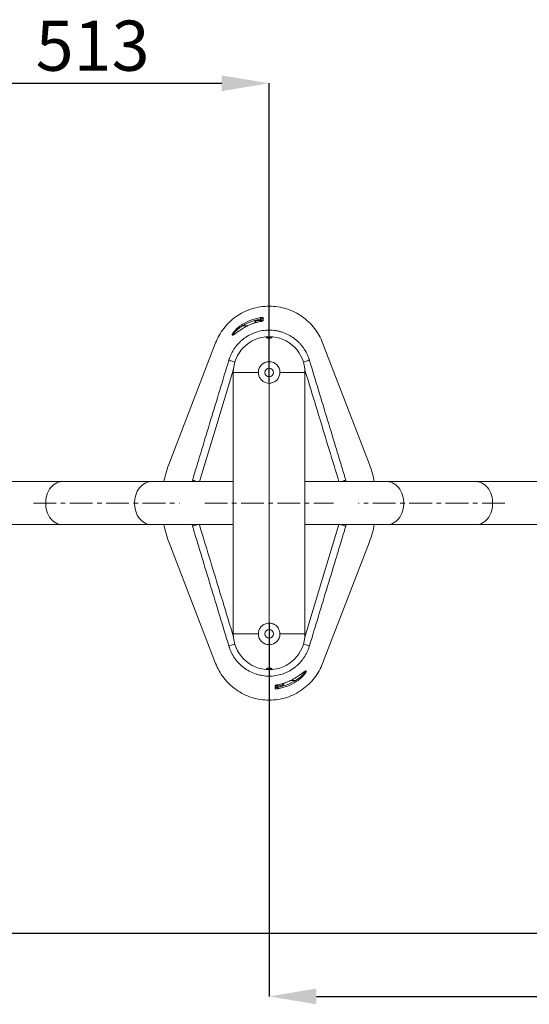
# Model space of a CAD drawing. Units: millimetres. Extents: x 940 to 13793, y -2841 to 2412.
# Drawn here: x 1801 to 2512, y -1880 to -506 of the extents above; entities that cross this region are included whole.
import ezdxf

# ---------------------------------------------------------------- set-up
doc = ezdxf.new("R2010")
doc.units = ezdxf.units.MM
doc.linetypes.add('CENTERX2', pattern=[20.32, 12.7, -2.54, 2.54, -2.54])
doc.layers.add('_Projekt', color=7, linetype='Continuous')
doc.styles.add('SLDTEXTSTYLE0', font='TXT', dxfattribs={"width": 0.7})

msp = doc.modelspace()

# ---------------------------------------------------------------- linework, layer by layer
at = {"layer": '_Projekt'}
for p, q in [((1701.8, -594.4), (2083.1, -594.4)), ((2149.2, -1011.8), (2149.2, -594.4)), ((2149.2, -1349.3), (2149.2, -1869.3)), ((1577, -1781.1), (3449.6, -1781.1)), ((2215.2, -1869.3), (2596.6, -1869.3))]:
    msp.add_line(p, q, dxfattribs=at)
at = {"layer": '_Projekt', "color": 7, "linetype": 'Continuous', "lineweight": 15}
for p, q in [((2149.2, -905.6), (2149.2, -939)), ((2149.2, -939), (2149.2, -905.6)), ((2111.4, -931.5), (2111.4, -931.4)), ((2111.5, -931.6), (2111.4, -931.5)), ((2111.6, -931.8), (2111.5, -931.6)), ((2111.7, -932), (2111.6, -931.8)), ((2111.9, -932.2), (2111.7, -932)), ((2112.1, -932.5), (2111.9, -932.2)), ((2112.3, -932.8), (2112.1, -932.5)), ((2112.4, -933.1), (2112.3, -932.8)), ((2122.9, -931.3), (2121, -932.1)), ((2129.2, -928.9), (2129.2, -926.8)), ((2139.2, -925.6), (2130.4, -925.6)), ((2136.8, -921.5), (2136.8, -921.6)), ((2136.8, -921.6), (2136.9, -921.8)), ((2136.9, -921.8), (2136.9, -922)), ((2136.9, -922), (2136.9, -922.2)), ((2136.9, -922.2), (2137, -922.5)), ((2137, -922.5), (2137, -922.8)), ((2137, -922.8), (2137.1, -923.1)), ((2137.1, -923.1), (2137.2, -923.5)), ((2139.2, -926.5), (2139.2, -923.6)), ((2139.2, -925.6), (2139.2, -926.4)), ((2140.9, -921.7), (2140.9, -922.4)), ((2140.9, -922.4), (2140.9, -925.7)), ((2149.2, -939), (2149.2, -948.1)), ((2074.5, -956.9), (2009.2, -1126.7)), ((2289.2, -1126.7), (2223.8, -956.9)), ((2093, -981.2), (2093.2, -980.4)), ((2093.2, -980.4), (2093.2, -980.4)), ((2205.1, -980.4), (2205.1, -980.4)), ((2205.1, -980.4), (2205.4, -981.2)), ((2099.2, -1363.1), (2099.2, -998.1)), ((2099.2, -998.1), (2134.2, -998.1)), ((2164.2, -998.1), (2199.2, -998.1)), ((2199.2, -998.1), (2199.2, -1363.1)), ((2149.2, -1013.1), (2149.2, -1348.1)), ((1860.2, -1150.6), (1745.3, -1150.6)), ((1984.3, -1150.6), (1860.2, -1150.6)), ((2099.2, -1150.6), (1984.3, -1150.6)), ((2314.1, -1150.6), (2199.2, -1150.6)), ((2438.1, -1150.6), (2314.1, -1150.6)), ((2553, -1150.6), (2438.1, -1150.6)), ((1745.3, -1210.6), (1860.2, -1210.6)), ((1860.2, -1210.6), (1984.3, -1210.6)), ((1984.3, -1210.6), (2099.2, -1210.6)), ((2199.2, -1210.6), (2314.1, -1210.6)), ((2314.1, -1210.6), (2438.1, -1210.6)), ((2438.1, -1210.6), (2553, -1210.6)), ((2009.2, -1234.4), (2074.5, -1404.3)), ((2223.8, -1404.3), (2289.2, -1234.4)), ((2099.2, -1363.1), (2134.2, -1363.1)), ((2164.2, -1363.1), (2199.2, -1363.1)), ((2093.2, -1380.8), (2093, -1380)), ((2093.2, -1380.8), (2093.2, -1380.8)), ((2205.4, -1380), (2205.1, -1380.8)), ((2205.1, -1380.8), (2205.1, -1380.8)), ((2149.2, -1413.1), (2149.2, -1422.1)), ((2149.2, -1422.1), (2149.2, -1455.6)), ((2149.2, -1455.6), (2149.2, -1422.1)), ((2175.4, -1429.9), (2177.4, -1429)), ((2185.9, -1428.1), (2186.1, -1428.4)), ((2186.1, -1428.4), (2186.3, -1428.7)), ((2186.3, -1428.7), (2186.4, -1428.9)), ((2186.4, -1428.9), (2186.6, -1429.2)), ((2186.6, -1429.2), (2186.7, -1429.4)), ((2186.7, -1429.4), (2186.8, -1429.5)), ((2186.8, -1429.5), (2186.9, -1429.7)), ((2157.4, -1438.7), (2157.4, -1435.5)), ((2157.4, -1439.5), (2157.4, -1438.7)), ((2159.2, -1434.7), (2159.2, -1437.5)), ((2159.2, -1435.6), (2159.2, -1434.8)), ((2159.2, -1435.6), (2167.9, -1435.6)), ((2161.2, -1438), (2161.2, -1437.7)), ((2161.3, -1438.4), (2161.2, -1438)), ((2161.3, -1438.7), (2161.3, -1438.4)), ((2161.4, -1439), (2161.3, -1438.7)), ((2161.4, -1439.2), (2161.4, -1439)), ((2161.5, -1439.4), (2161.4, -1439.2)), ((2161.5, -1439.5), (2161.5, -1439.4)), ((2161.5, -1439.6), (2161.5, -1439.5)), ((2169.2, -1432.3), (2169.2, -1434.3)), ((2186.9, -1429.7), (2187, -1429.7))]:
    msp.add_line(p, q, dxfattribs=at)
at = {"layer": '_Projekt', "color": 8, "linetype": 'Continuous', "lineweight": 15}
for p, q in [((2112.4, -933.1), (2119.1, -933.1)), ((2122.9, -931.3), (2121, -932.2)), ((2122.9, -931.2), (2122.9, -931.3)), ((2130.4, -925.6), (2130.4, -928.6)), ((2136.8, -927), (2136.8, -927.1)), ((2137.2, -925.6), (2137.2, -923.5)), ((2093.3, -981.3), (2093, -981.2)), ((2094, -981.5), (2093.3, -981.3)), ((2095, -981.8), (2094, -981.5)), ((2096.2, -982.1), (2095, -981.8)), ((2097.5, -982.6), (2096.2, -982.1)), ((2099.1, -983), (2097.5, -982.6)), ((2100.7, -983.5), (2099.1, -983)), ((2101.3, -983.7), (2100.7, -983.5)), ((2197.1, -983.7), (2197.6, -983.5)), ((2197.6, -983.5), (2199.3, -983)), ((2199.3, -983), (2200.8, -982.6)), ((2200.8, -982.6), (2202.2, -982.1)), ((2202.2, -982.1), (2203.4, -981.8)), ((2203.4, -981.8), (2204.3, -981.5)), ((2204.3, -981.5), (2205, -981.3)), ((2205, -981.3), (2205.4, -981.2)), ((2099.6, -993.5), (2074.7, -1075.3)), ((2074.7, -1075.3), (2051.8, -1150.6)), ((1850.6, -1153.4), (1848.4, -1154.9)), ((1852.9, -1152.2), (1850.6, -1153.4)), ((1855.3, -1151.3), (1852.9, -1152.2)), ((1857.7, -1150.8), (1855.3, -1151.3)), ((1860.2, -1150.6), (1857.7, -1150.8)), ((1974.6, -1153.4), (1972.4, -1154.9)), ((1976.9, -1152.2), (1974.6, -1153.4)), ((1979.3, -1151.3), (1976.9, -1152.2)), ((1981.8, -1150.8), (1979.3, -1151.3)), ((1984.3, -1150.6), (1981.8, -1150.8)), ((2041.7, -1150.6), (2042.2, -1148.5)), ((2042.7, -1148.6), (2042.2, -1148.5)), ((2043.4, -1148.8), (2042.7, -1148.6)), ((2044.4, -1149.1), (2043.4, -1148.8)), ((2045.5, -1149.5), (2044.4, -1149.1)), ((2046.9, -1149.9), (2045.5, -1149.5)), ((2048.4, -1150.3), (2046.9, -1149.9)), ((2049.3, -1150.6), (2048.4, -1150.3)), ((2249, -1150.6), (2250, -1150.3)), ((2250, -1150.3), (2251.4, -1149.9)), ((2251.4, -1149.9), (2252.8, -1149.5)), ((2252.8, -1149.5), (2254, -1149.1)), ((2254, -1149.1), (2254.9, -1148.8)), ((2254.9, -1148.8), (2255.7, -1148.6)), ((2255.7, -1148.6), (2256.1, -1148.5)), ((2256.1, -1148.5), (2256.7, -1150.6)), ((2316.6, -1150.8), (2314.1, -1150.6)), ((2319, -1151.3), (2316.6, -1150.8)), ((2321.4, -1152.2), (2319, -1151.3)), ((2323.7, -1153.4), (2321.4, -1152.2)), ((2325.9, -1154.9), (2323.7, -1153.4)), ((2440.6, -1150.8), (2438.1, -1150.6)), ((2438.1, -1150.6), (2438.1, -1150.6)), ((2443.1, -1151.3), (2440.6, -1150.8)), ((2445.5, -1152.2), (2443.1, -1151.3)), ((2447.8, -1153.4), (2445.5, -1152.2)), ((2450, -1154.9), (2447.8, -1153.4)), ((1839.9, -1166.5), (1838.9, -1169.5)), ((1841.2, -1163.7), (1839.9, -1166.5)), ((1842.7, -1161.2), (1841.2, -1163.7)), ((1844.4, -1158.8), (1842.7, -1161.2)), ((1846.3, -1156.7), (1844.4, -1158.8)), ((1848.4, -1154.9), (1846.3, -1156.7)), ((1964, -1166.5), (1962.9, -1169.5)), ((1965.2, -1163.7), (1964, -1166.5)), ((1966.7, -1161.2), (1965.2, -1163.7)), ((1968.5, -1158.8), (1966.7, -1161.2)), ((1970.4, -1156.7), (1968.5, -1158.8)), ((1972.4, -1154.9), (1970.4, -1156.7)), ((2328, -1156.7), (2325.9, -1154.9)), ((2329.9, -1158.8), (2328, -1156.7)), ((2331.6, -1161.2), (2329.9, -1158.8)), ((2333.1, -1163.7), (2331.6, -1161.2)), ((2334.4, -1166.5), (2333.1, -1163.7)), ((2335.4, -1169.5), (2334.4, -1166.5)), ((2452, -1156.7), (2450, -1154.9)), ((2453.9, -1158.8), (2452, -1156.7)), ((2455.6, -1161.2), (2453.9, -1158.8)), ((2457.1, -1163.7), (2455.6, -1161.2)), ((2458.4, -1166.5), (2457.1, -1163.7)), ((2459.5, -1169.5), (2458.4, -1166.5)), ((1837.5, -1175.7), (1837.3, -1179)), ((1837.3, -1179), (1837.3, -1182.2)), ((1838.1, -1172.6), (1837.5, -1175.7)), ((1838.9, -1169.5), (1838.1, -1172.6)), ((1961.6, -1175.7), (1961.3, -1179)), ((1961.3, -1179), (1961.3, -1182.2)), ((1962.1, -1172.6), (1961.6, -1175.7)), ((1962.9, -1169.5), (1962.1, -1172.6)), ((2336.2, -1172.6), (2335.4, -1169.5)), ((2336.8, -1175.7), (2336.2, -1172.6)), ((2337, -1179), (2336.8, -1175.7)), ((2337, -1182.2), (2337, -1179)), ((2460.3, -1172.6), (2459.5, -1169.5)), ((2460.8, -1175.7), (2460.3, -1172.6)), ((2461.1, -1179), (2460.8, -1175.7)), ((2461.1, -1182.2), (2461.1, -1179)), ((1837.3, -1182.2), (1837.5, -1185.4)), ((1837.5, -1185.4), (1838.1, -1188.6)), ((1838.1, -1188.6), (1838.9, -1191.7)), ((1838.9, -1191.7), (1839.9, -1194.6)), ((1839.9, -1194.6), (1841.2, -1197.4)), ((1961.3, -1182.2), (1961.6, -1185.4)), ((1961.6, -1185.4), (1962.1, -1188.6)), ((1962.1, -1188.6), (1962.9, -1191.7)), ((1962.9, -1191.7), (1964, -1194.6)), ((1964, -1194.6), (1965.2, -1197.4)), ((2333.1, -1197.4), (2334.4, -1194.6)), ((2334.4, -1194.6), (2335.4, -1191.7)), ((2335.4, -1191.7), (2336.2, -1188.6)), ((2336.2, -1188.6), (2336.8, -1185.4)), ((2336.8, -1185.4), (2337, -1182.2)), ((2457.1, -1197.4), (2458.4, -1194.6)), ((2458.4, -1194.6), (2459.5, -1191.7)), ((2459.5, -1191.7), (2460.3, -1188.6)), ((2460.3, -1188.6), (2460.8, -1185.4)), ((2460.8, -1185.4), (2461.1, -1182.2)), ((1841.2, -1197.4), (1842.7, -1200)), ((1842.7, -1200), (1844.4, -1202.4)), ((1844.4, -1202.4), (1846.3, -1204.5)), ((1846.3, -1204.5), (1848.4, -1206.3)), ((1848.4, -1206.3), (1850.6, -1207.8)), ((1850.6, -1207.8), (1852.9, -1209)), ((1852.9, -1209), (1855.3, -1209.9)), ((1965.2, -1197.4), (1966.7, -1200)), ((1966.7, -1200), (1968.5, -1202.4)), ((1968.5, -1202.4), (1970.4, -1204.5)), ((1970.4, -1204.5), (1972.4, -1206.3)), ((1972.4, -1206.3), (1974.6, -1207.8)), ((1974.6, -1207.8), (1976.9, -1209)), ((1976.9, -1209), (1979.3, -1209.9)), ((2319, -1209.9), (2321.4, -1209)), ((2321.4, -1209), (2323.7, -1207.8)), ((2323.7, -1207.8), (2325.9, -1206.3)), ((2325.9, -1206.3), (2328, -1204.5)), ((2328, -1204.5), (2329.9, -1202.4)), ((2329.9, -1202.4), (2331.6, -1200)), ((2331.6, -1200), (2333.1, -1197.4)), ((2443.1, -1209.9), (2445.5, -1209)), ((2445.5, -1209), (2447.8, -1207.8)), ((2447.8, -1207.8), (2450, -1206.3)), ((2450, -1206.3), (2452, -1204.5)), ((2452, -1204.5), (2453.9, -1202.4)), ((2453.9, -1202.4), (2455.6, -1200)), ((2455.6, -1200), (2457.1, -1197.4)), ((1855.3, -1209.9), (1857.7, -1210.4)), ((1857.7, -1210.4), (1860.2, -1210.6)), ((1860.2, -1210.6), (1860.2, -1210.6)), ((1979.3, -1209.9), (1981.8, -1210.4)), ((1981.8, -1210.4), (1984.3, -1210.6)), ((2042.2, -1212.7), (2041.6, -1210.6)), ((2042.7, -1212.6), (2042.2, -1212.7)), ((2043.4, -1212.3), (2042.7, -1212.6)), ((2044.4, -1212.1), (2043.4, -1212.3)), ((2045.5, -1211.7), (2044.4, -1212.1)), ((2046.9, -1211.3), (2045.5, -1211.7)), ((2048.4, -1210.9), (2046.9, -1211.3)), ((2049.3, -1210.6), (2048.4, -1210.9)), ((2223.7, -1285.9), (2246.6, -1210.6)), ((2249, -1210.6), (2250, -1210.9)), ((2250, -1210.9), (2251.4, -1211.3)), ((2251.4, -1211.3), (2252.8, -1211.7)), ((2252.8, -1211.7), (2254, -1212.1)), ((2254, -1212.1), (2254.9, -1212.3)), ((2254.9, -1212.3), (2255.7, -1212.6)), ((2255.7, -1212.6), (2256.1, -1212.7)), ((2256.7, -1210.6), (2256.1, -1212.7)), ((2314.1, -1210.6), (2316.6, -1210.4)), ((2316.6, -1210.4), (2319, -1209.9)), ((2438.1, -1210.6), (2440.6, -1210.4)), ((2440.6, -1210.4), (2443.1, -1209.9)), ((2198.8, -1367.7), (2223.7, -1285.9)), ((2093.3, -1379.9), (2093, -1380)), ((2094, -1379.7), (2093.3, -1379.9)), ((2095, -1379.4), (2094, -1379.7)), ((2096.2, -1379), (2095, -1379.4)), ((2097.5, -1378.6), (2096.2, -1379)), ((2099.1, -1378.1), (2097.5, -1378.6)), ((2100.7, -1377.6), (2099.1, -1378.1)), ((2101.3, -1377.5), (2100.7, -1377.6)), ((2197.1, -1377.5), (2197.6, -1377.6)), ((2197.6, -1377.6), (2199.3, -1378.1)), ((2199.3, -1378.1), (2200.8, -1378.6)), ((2200.8, -1378.6), (2202.2, -1379)), ((2202.2, -1379), (2203.4, -1379.4)), ((2203.4, -1379.4), (2204.3, -1379.7)), ((2204.3, -1379.7), (2205, -1379.9)), ((2205, -1379.9), (2205.4, -1380)), ((2175.4, -1429.9), (2177.4, -1429)), ((2185.9, -1428.1), (2179.3, -1428.1)), ((2161.2, -1435.6), (2161.2, -1437.7)), ((2161.5, -1434.1), (2161.5, -1434.1)), ((2167.9, -1435.6), (2167.9, -1432.6)), ((2175.4, -1429.9), (2175.4, -1429.9))]:
    msp.add_line(p, q, dxfattribs=at)
at = {"layer": '_Projekt', "linetype": 'CENTERX2', "lineweight": 0, "ltscale": 2.5}
for p, q in [((1820.2, -1180.6), (2024.3, -1180.6)), ((2059.2, -1180.6), (2239.2, -1180.6)), ((2478.1, -1180.6), (2274.1, -1180.6))]:
    msp.add_line(p, q, dxfattribs=at)
at = {"layer": '_Projekt', "color": 7, "linetype": 'Continuous', "lineweight": 15}
for centre in [(2149.2, -998.1), (2149.2, -1363.1)]:
    msp.add_circle(centre, 6, dxfattribs=at)
for centre, radius, start, end in [((2130.4, -926.8), 1.25, 90, 180), ((2141.1, -923.6), 1.98, 96.0623, 179.5656), ((2149.2, -998.1), 50, 0, 180), ((2149.2, -998.1), 15, 0, 180), ((2149.2, -1363.1), 50, 180, 0), ((2149.2, -1363.1), 15, 180, 0), ((2157.2, -1437.5), 1.98, 276.0623, 359.5656), ((2167.9, -1434.3), 1.25, 270, 0)]:
    msp.add_arc(centre, radius, start, end, dxfattribs=at)
at = {"layer": '_Projekt', "color": 8, "linetype": 'Continuous', "lineweight": 15}
for centre, start, end in [((2141.2, -927.7), 96.7027, 132.4301), ((2157.2, -1433.5), 276.7027, 312.4301)]:
    msp.add_arc(centre, 2.01, start, end, dxfattribs=at)
at = {"layer": '_Projekt', "color": 7, "linetype": 'Continuous', "lineweight": 15}
for points, knots in [([(2149.2, -905.6), (2149.2, -905.6), (2145, -905.6), (2136.8, -906.2), (2124.7, -909.1), (2113.3, -913.7), (2102.8, -920), (2093.5, -927.7), (2085.6, -936.6), (2079.1, -946.4), (2075.9, -953.3), (2074.5, -956.9)], [0.5, 0.5, 0.5, 0.5, 0.50000018, 0.50861102, 0.51722186, 0.5258327, 0.53444355, 0.54305439, 0.55166523, 0.56027607, 0.56888692, 0.56888692, 0.56888692, 0.56888692]), ([(2121, -932.2), (2120.1, -932.6), (2117.7, -933.7), (2113.9, -935.8), (2110.1, -938.1), (2107.4, -940), (2106, -940.9), (2105.6, -941.2)], [0, 0, 0, 0, 0.156637, 0.431963, 0.706001, 0.897427, 1, 1, 1, 1]), ([(2111.4, -931.4), (2115.3, -928.9), (2119.4, -926.9), (2125.7, -924.4), (2127.9, -923.7), (2132.3, -922.4), (2134.6, -921.9), (2136.8, -921.5)], [0, 0, 0, 0, 0.5, 0.5, 0.75, 0.75, 1, 1, 1, 1]), ([(2137.2, -923.5), (2135, -923.9), (2132.8, -924.4), (2128.5, -925.6), (2126.4, -926.3), (2120.2, -928.7), (2116.2, -930.7), (2112.4, -933.1)], [0, 0, 0, 0, 0.25, 0.25, 0.5, 0.5, 1, 1, 1, 1]), ([(2136.8, -927.1), (2135.6, -927.3), (2133, -927.8), (2128.9, -929), (2125.4, -930.2), (2123.5, -931), (2122.9, -931.3)], [0, 0, 0, 0, 0.245201, 0.561086, 0.877333, 1, 1, 1, 1]), ([(2136.8, -927.1), (2134.4, -927.5), (2132.1, -928.1), (2127.4, -929.5), (2125.2, -930.3), (2122.9, -931.3)], [0, 0, 0, 0, 0.5, 0.5, 1, 1, 1, 1]), ([(2140.9, -921.7), (2140.9, -921.6), (2140.9, -921.6), (2140.8, -921.5), (2140.7, -921.5), (2140.5, -921.4), (2140.4, -921.4), (2140.1, -921.3), (2139.9, -921.3), (2139.5, -921.3), (2139.3, -921.3), (2138.9, -921.3), (2138.6, -921.3), (2138.1, -921.3), (2137.9, -921.4), (2137.4, -921.4), (2137.1, -921.5), (2136.8, -921.5)], [0, 0, 0, 0, 0.125, 0.125, 0.25, 0.25, 0.375, 0.375, 0.5, 0.5, 0.625, 0.625, 0.75, 0.75, 0.875, 0.875, 1, 1, 1, 1]), ([(2136.8, -927.1), (2137.3, -927), (2137.9, -926.9), (2138.6, -926.7), (2138.9, -926.6), (2139.3, -926.5), (2139.5, -926.4), (2139.9, -926.3), (2140.1, -926.2), (2140.4, -926.1), (2140.5, -926.1), (2140.7, -925.9), (2140.8, -925.9), (2140.9, -925.8), (2140.9, -925.7), (2140.9, -925.7)], [0, 0, 0, 0, 0.25, 0.25, 0.375, 0.375, 0.5, 0.5, 0.625, 0.625, 0.75, 0.75, 0.875, 0.875, 1, 1, 1, 1]), ([(2138.1, -926.8), (2137.7, -926.8), (2137.3, -926.9), (2136.9, -927), (2136.8, -927)], [0, 0, 0, 0, 0.779979, 1, 1, 1, 1]), ([(2139.2, -923.6), (2139.2, -923.6), (2139.1, -923.4), (2138.9, -923.3), (2138.4, -923.2), (2137.8, -923.3), (2137.4, -923.4), (2137.2, -923.5)], [0, 0, 0, 0, 0.174211, 0.382031, 0.584728, 0.790001, 1, 1, 1, 1]), ([(2139.8, -926.2), (2139.8, -926.2), (2139.9, -926.2), (2139.7, -926.3), (2139.5, -926.4), (2138.9, -926.6), (2138.4, -926.7), (2138.1, -926.8), (2138.1, -926.8)], [0, 0, 0, 0, 0.0439857, 0.1884276, 0.3974186, 0.6807011, 0.9972215, 1, 1, 1, 1]), ([(2093.2, -980.4), (2093.3, -980), (2093.4, -979.6), (2093.7, -978.9), (2093.8, -978.5), (2094.2, -977.4), (2094.4, -976.7), (2095.3, -974.5), (2095.9, -973.1), (2097, -971), (2097.3, -970.3), (2098.1, -968.9), (2098.5, -968.3), (2099.7, -966.3), (2100.5, -965), (2103.2, -961.2), (2105.2, -958.8), (2108.4, -955.5), (2109.6, -954.4), (2111.9, -952.4), (2113.2, -951.4), (2116.9, -948.6), (2119.5, -947), (2123, -945.2), (2123.7, -944.9), (2125.1, -944.2), (2125.8, -943.9), (2127.9, -943), (2129.4, -942.5), (2133.8, -941), (2136.8, -940.3), (2141.4, -939.5), (2142.9, -939.4), (2146.1, -939.1), (2147.6, -939), (2149.2, -939)], [0, 0, 0, 0, 0.015625, 0.015625, 0.03125, 0.03125, 0.0625, 0.0625, 0.125, 0.125, 0.15625, 0.15625, 0.1875, 0.1875, 0.25, 0.25, 0.375, 0.375, 0.4375, 0.4375, 0.5, 0.5, 0.625, 0.625, 0.65625, 0.65625, 0.6875, 0.6875, 0.75, 0.75, 0.875, 0.875, 0.9375, 0.9375, 1, 1, 1, 1]), ([(2105.7, -941.1), (2105.3, -941.4), (2104.3, -942.1), (2103, -943.1), (2101.7, -944), (2100.6, -944.7), (2099.9, -945.2), (2099.4, -945.4), (2099.1, -945.5), (2099.1, -945.5), (2099.1, -945.5)], [0, 0, 0, 0, 0.128984, 0.304118, 0.467071, 0.602451, 0.74297, 0.86128, 0.959238, 1, 1, 1, 1]), ([(2151.4, -949.9), (2151.8, -949.9), (2152.5, -949.8), (2153.1, -949.5), (2153.2, -949.2), (2152.9, -948.9), (2152.2, -948.7), (2151.1, -948.5), (2149.8, -948.4), (2148.4, -948.4), (2147.2, -948.5), (2146.1, -948.7), (2145.4, -948.9), (2145.1, -949.2), (2145.3, -949.5), (2145.9, -949.7), (2146.9, -950), (2148.1, -950.1), (2149.5, -950.1), (2150.6, -950), (2151.2, -950), (2151.4, -949.9)], [0, 0, 0, 0, 0.053962, 0.107894, 0.162602, 0.217897, 0.273072, 0.327465, 0.380783, 0.433221, 0.485334, 0.537784, 0.591087, 0.645428, 0.700565, 0.755881, 0.810643, 0.864346, 0.916993, 0.969071, 1, 1, 1, 1]), ([(2149.2, -939), (2152.3, -939), (2155.4, -939.3), (2159.9, -940), (2161.5, -940.3), (2163.7, -940.9), (2164.5, -941.1), (2166, -941.5), (2166.8, -941.7), (2170.4, -943), (2173.3, -944.2), (2177.4, -946.3), (2178.8, -947), (2181.4, -948.7), (2182.7, -949.6), (2186.5, -952.4), (2188.8, -954.4), (2192.1, -957.7), (2193.1, -958.8), (2194.6, -960.6), (2195.1, -961.2), (2196, -962.5), (2196.5, -963.1), (2198.8, -966.3), (2200.4, -969), (2202.4, -973.1), (2203, -974.5), (2203.9, -976.7), (2204.2, -977.4), (2204.5, -978.5), (2204.7, -978.9), (2204.9, -979.6), (2205, -980), (2205.1, -980.4)], [0, 0, 0, 0, 0.125, 0.125, 0.1875, 0.1875, 0.21875, 0.21875, 0.25, 0.25, 0.375, 0.375, 0.4375, 0.4375, 0.5, 0.5, 0.625, 0.625, 0.6875, 0.6875, 0.71875, 0.71875, 0.75, 0.75, 0.875, 0.875, 0.9375, 0.9375, 0.96875, 0.96875, 0.984375, 0.984375, 1, 1, 1, 1]), ([(2042.2, -1148.5), (2042.5, -1147.6), (2042.7, -1146.7), (2043.3, -1145), (2044, -1142.4), (2045.9, -1136.3), (2047.5, -1131), (2050.7, -1120.6), (2052.8, -1113.6), (2059.1, -1092.7), (2063.3, -1078.7), (2076, -1036.9), (2084.5, -1009), (2093, -981.2)], [0, 0, 0, 0, 0.015625, 0.015625, 0.03125, 0.0625, 0.125, 0.125, 0.25, 0.25, 0.5, 0.5, 1, 1, 1, 1]), ([(2205.4, -981.2), (2213.9, -1009), (2222.3, -1036.9), (2235, -1078.7), (2239.2, -1092.7), (2245.6, -1113.6), (2247.7, -1120.6), (2250.9, -1131), (2252.4, -1136.3), (2254.3, -1142.4), (2255.1, -1145), (2255.6, -1146.7), (2255.9, -1147.6), (2256.1, -1148.5)], [0, 0, 0, 0, 0.5, 0.5, 0.75, 0.75, 0.875, 0.875, 0.9375, 0.96875, 0.984375, 0.984375, 1, 1, 1, 1]), ([(2134.2, -998.1), (2134.2, -998.9), (2134.3, -1000.5), (2134.9, -1002.9), (2135.9, -1005.2), (2137.2, -1007.3), (2138.9, -1009.1), (2140.9, -1010.7), (2143.1, -1011.9), (2145.9, -1012.9), (2148, -1013), (2149.2, -1013.1)], [0, 0, 0, 0, 0.104078, 0.208169, 0.312098, 0.416046, 0.522982, 0.629914, 0.739064, 0.848192, 1, 1, 1, 1]), ([(2149.2, -1013.1), (2150, -1013), (2151.6, -1013), (2154, -1012.3), (2156.3, -1011.4), (2158.4, -1010), (2160.2, -1008.3), (2161.8, -1006.4), (2163, -1004.1), (2163.9, -1001.3), (2164.1, -999.3), (2164.2, -998.1)], [0, 0, 0, 0, 0.104196, 0.208405, 0.312469, 0.41655, 0.523331, 0.630111, 0.739299, 0.848461, 1, 1, 1, 1]), ([(2009.2, -1126.7), (2007.6, -1131.1), (2004.8, -1138.9), (2003.1, -1147), (2002.3, -1150.6)], [0, 0, 0, 0, 0.554089, 1, 1, 1, 1]), ([(2296, -1150.6), (2295.3, -1147), (2293.5, -1138.9), (2290.7, -1131.1), (2289.2, -1126.7)], [0, 0, 0, 0, 0.445911, 1, 1, 1, 1]), ([(2002.3, -1210.6), (2003.1, -1214.2), (2004.8, -1222.3), (2007.6, -1230.1), (2009.2, -1234.4)], [0, 0, 0, 0, 0.445911, 1, 1, 1, 1]), ([(2093, -1380), (2084.5, -1352.1), (2076, -1324.2), (2063.3, -1282.4), (2059.1, -1268.5), (2052.8, -1247.6), (2050.7, -1240.6), (2047.5, -1230.1), (2045.9, -1224.9), (2044, -1218.8), (2043.3, -1216.2), (2042.7, -1214.5), (2042.5, -1213.6), (2042.2, -1212.7)], [0, 0, 0, 0, 0.5, 0.5, 0.75, 0.75, 0.875, 0.875, 0.9375, 0.96875, 0.984375, 0.984375, 1, 1, 1, 1]), ([(2256.1, -1212.7), (2255.9, -1213.6), (2255.6, -1214.5), (2255.1, -1216.2), (2254.3, -1218.8), (2252.4, -1224.9), (2250.9, -1230.1), (2247.7, -1240.6), (2245.6, -1247.6), (2239.2, -1268.5), (2235, -1282.4), (2222.3, -1324.2), (2213.9, -1352.1), (2205.4, -1380)], [0, 0, 0, 0, 0.015625, 0.015625, 0.03125, 0.0625, 0.125, 0.125, 0.25, 0.25, 0.5, 0.5, 1, 1, 1, 1]), ([(2289.2, -1234.4), (2290.7, -1230.1), (2293.5, -1222.3), (2295.3, -1214.2), (2296, -1210.6)], [0, 0, 0, 0, 0.554089, 1, 1, 1, 1]), ([(2134.2, -1363.1), (2134.2, -1362.3), (2134.3, -1360.6), (2134.9, -1358.2), (2135.9, -1356), (2137.2, -1353.9), (2138.9, -1352.1), (2140.9, -1350.5), (2143.1, -1349.3), (2145.9, -1348.3), (2148, -1348.2), (2149.2, -1348.1)], [0, 0, 0, 0, 0.104078, 0.208169, 0.312098, 0.416046, 0.522982, 0.629914, 0.739064, 0.848192, 1, 1, 1, 1]), ([(2149.2, -1348.1), (2150, -1348.1), (2151.6, -1348.2), (2154, -1348.8), (2156.3, -1349.8), (2158.4, -1351.1), (2160.2, -1352.8), (2161.8, -1354.8), (2163, -1357.1), (2163.9, -1359.8), (2164.1, -1361.9), (2164.2, -1363.1)], [0, 0, 0, 0, 0.104196, 0.208405, 0.312469, 0.41655, 0.523331, 0.630111, 0.739299, 0.848461, 1, 1, 1, 1]), ([(2149.2, -1422.1), (2146.1, -1422.1), (2143, -1421.9), (2138.4, -1421.1), (2136.9, -1420.8), (2134.6, -1420.3), (2133.8, -1420.1), (2132.3, -1419.7), (2131.6, -1419.4), (2127.9, -1418.2), (2125, -1417), (2120.9, -1414.9), (2119.6, -1414.1), (2116.9, -1412.5), (2115.6, -1411.6), (2111.8, -1408.8), (2109.5, -1406.8), (2106.3, -1403.5), (2105.2, -1402.3), (2103.7, -1400.5), (2103.2, -1399.9), (2102.3, -1398.7), (2101.8, -1398.1), (2099.6, -1394.9), (2098, -1392.2), (2095.9, -1388), (2095.3, -1386.6), (2094.4, -1384.5), (2094.2, -1383.7), (2093.8, -1382.6), (2093.7, -1382.3), (2093.4, -1381.5), (2093.3, -1381.1), (2093.2, -1380.8)], [0, 0, 0, 0, 0.125, 0.125, 0.1875, 0.1875, 0.21875, 0.21875, 0.25, 0.25, 0.375, 0.375, 0.4375, 0.4375, 0.5, 0.5, 0.625, 0.625, 0.6875, 0.6875, 0.71875, 0.71875, 0.75, 0.75, 0.875, 0.875, 0.9375, 0.9375, 0.96875, 0.96875, 0.984375, 0.984375, 1, 1, 1, 1]), ([(2205.1, -1380.8), (2205, -1381.1), (2204.9, -1381.5), (2204.7, -1382.3), (2204.5, -1382.6), (2204.2, -1383.7), (2203.9, -1384.5), (2203, -1386.6), (2202.4, -1388.1), (2201.4, -1390.2), (2201, -1390.9), (2200.2, -1392.2), (2199.9, -1392.9), (2198.7, -1394.9), (2197.8, -1396.2), (2195.1, -1400), (2193.2, -1402.4), (2189.9, -1405.7), (2188.7, -1406.8), (2186.4, -1408.8), (2185.2, -1409.8), (2181.5, -1412.5), (2178.8, -1414.2), (2175.4, -1415.9), (2174.7, -1416.3), (2173.3, -1416.9), (2172.6, -1417.3), (2170.4, -1418.2), (2168.9, -1418.7), (2164.5, -1420.2), (2161.5, -1420.9), (2156.9, -1421.6), (2155.4, -1421.8), (2152.3, -1422.1), (2150.7, -1422.1), (2149.2, -1422.1)], [0, 0, 0, 0, 0.015625, 0.015625, 0.03125, 0.03125, 0.0625, 0.0625, 0.125, 0.125, 0.15625, 0.15625, 0.1875, 0.1875, 0.25, 0.25, 0.375, 0.375, 0.4375, 0.4375, 0.5, 0.5, 0.625, 0.625, 0.65625, 0.65625, 0.6875, 0.6875, 0.75, 0.75, 0.875, 0.875, 0.9375, 0.9375, 1, 1, 1, 1]), ([(2151.4, -1411.2), (2151.8, -1411.3), (2152.5, -1411.4), (2153.1, -1411.7), (2153.2, -1411.9), (2152.9, -1412.2), (2152.2, -1412.5), (2151.1, -1412.6), (2149.8, -1412.7), (2148.4, -1412.7), (2147.2, -1412.6), (2146.1, -1412.5), (2145.4, -1412.2), (2145.1, -1412), (2145.3, -1411.7), (2145.9, -1411.4), (2146.9, -1411.2), (2148.1, -1411.1), (2149.5, -1411.1), (2150.6, -1411.1), (2151.2, -1411.2), (2151.4, -1411.2)], [0, 0, 0, 0, 0.053962, 0.107894, 0.162602, 0.217897, 0.273072, 0.327465, 0.380783, 0.433221, 0.485334, 0.537784, 0.591087, 0.645428, 0.700565, 0.755881, 0.810643, 0.864346, 0.916993, 0.969071, 1, 1, 1, 1]), ([(2149.2, -1455.6), (2149.2, -1455.6), (2153.3, -1455.6), (2161.6, -1454.9), (2173.6, -1452.1), (2185.1, -1447.4), (2195.5, -1441.1), (2204.8, -1433.4), (2212.8, -1424.6), (2219.2, -1414.8), (2222.5, -1407.8), (2223.8, -1404.3)], [0.5, 0.5, 0.5, 0.5, 0.50000018, 0.50861102, 0.51722186, 0.5258327, 0.53444355, 0.54305439, 0.55166523, 0.56027607, 0.56888692, 0.56888692, 0.56888692, 0.56888692]), ([(2192.6, -1420.1), (2193, -1419.8), (2194, -1419.1), (2195.4, -1418.1), (2196.6, -1417.2), (2197.7, -1416.5), (2198.5, -1416), (2199, -1415.7), (2199.2, -1415.6), (2199.2, -1415.6), (2199.2, -1415.6)], [0, 0, 0, 0, 0.128984, 0.304118, 0.467071, 0.602451, 0.74297, 0.86128, 0.959238, 1, 1, 1, 1]), ([(2161.2, -1437.7), (2163.4, -1437.3), (2165.6, -1436.8), (2169.9, -1435.6), (2172, -1434.9), (2178.1, -1432.5), (2182.1, -1430.5), (2185.9, -1428.1)], [0, 0, 0, 0, 0.25, 0.25, 0.5, 0.5, 1, 1, 1, 1]), ([(2177.4, -1429), (2178.2, -1428.6), (2180.7, -1427.5), (2184.4, -1425.4), (2188.2, -1423.1), (2191, -1421.2), (2192.3, -1420.3), (2192.7, -1419.9)], [0, 0, 0, 0, 0.156637, 0.431963, 0.706001, 0.897427, 1, 1, 1, 1]), ([(2161.5, -1434.1), (2161, -1434.2), (2160.5, -1434.3), (2159.7, -1434.5), (2159.5, -1434.5), (2159, -1434.7), (2158.8, -1434.7), (2158.4, -1434.9), (2158.3, -1434.9), (2158, -1435), (2157.8, -1435.1), (2157.6, -1435.2), (2157.5, -1435.3), (2157.4, -1435.4), (2157.4, -1435.4), (2157.4, -1435.5)], [0, 0, 0, 0, 0.25, 0.25, 0.375, 0.375, 0.5, 0.5, 0.625, 0.625, 0.75, 0.75, 0.875, 0.875, 1, 1, 1, 1]), ([(2157.4, -1439.5), (2157.4, -1439.5), (2157.4, -1439.6), (2157.5, -1439.7), (2157.6, -1439.7), (2157.8, -1439.8), (2157.9, -1439.8), (2158.3, -1439.8), (2158.4, -1439.9), (2158.8, -1439.9), (2159, -1439.9), (2159.5, -1439.9), (2159.7, -1439.9), (2160.2, -1439.8), (2160.5, -1439.8), (2161, -1439.7), (2161.2, -1439.7), (2161.5, -1439.6)], [0, 0, 0, 0, 0.125, 0.125, 0.25, 0.25, 0.375, 0.375, 0.5, 0.5, 0.625, 0.625, 0.75, 0.75, 0.875, 0.875, 1, 1, 1, 1]), ([(2158.5, -1434.9), (2158.5, -1434.9), (2158.5, -1434.9), (2158.6, -1434.9), (2158.9, -1434.8), (2159.5, -1434.6), (2160, -1434.5), (2160.3, -1434.4), (2160.3, -1434.4)], [0, 0, 0, 0, 0.0439857, 0.1884276, 0.3974186, 0.6807011, 0.9972215, 1, 1, 1, 1]), ([(2159.2, -1437.5), (2159.2, -1437.6), (2159.2, -1437.7), (2159.5, -1437.9), (2159.9, -1438), (2160.5, -1437.9), (2161, -1437.8), (2161.2, -1437.7)], [0, 0, 0, 0, 0.174211, 0.382031, 0.584728, 0.790001, 1, 1, 1, 1]), ([(2160.3, -1434.4), (2160.6, -1434.3), (2161, -1434.2), (2161.4, -1434.1), (2161.5, -1434.1)], [0, 0, 0, 0, 0.779979, 1, 1, 1, 1]), ([(2187, -1429.7), (2183.1, -1432.2), (2179, -1434.3), (2172.6, -1436.8), (2170.5, -1437.5), (2166, -1438.7), (2163.8, -1439.2), (2161.5, -1439.6)], [0, 0, 0, 0, 0.5, 0.5, 0.75, 0.75, 1, 1, 1, 1]), ([(2161.5, -1434.1), (2162.7, -1433.9), (2165.4, -1433.4), (2169.4, -1432.2), (2172.9, -1431), (2174.9, -1430.1), (2175.4, -1429.9)], [0, 0, 0, 0, 0.245201, 0.561086, 0.877333, 1, 1, 1, 1]), ([(2161.5, -1434.1), (2163.9, -1433.6), (2166.3, -1433.1), (2170.9, -1431.7), (2173.2, -1430.8), (2175.4, -1429.9)], [0, 0, 0, 0, 0.5, 0.5, 1, 1, 1, 1])]:
    msp.add_open_spline(points, degree=3, knots=knots, dxfattribs=at)
for points in [[(2223.8, -956.9), (2222.5, -953.3), (2219.2, -946.4), (2212.8, -936.6), (2204.8, -927.7), (2195.5, -920), (2185.1, -913.7), (2173.6, -909.1), (2161.6, -906.2), (2153.3, -905.6), (2149.2, -905.6)], [(2074.5, -1404.3), (2075.9, -1407.8), (2079.1, -1414.8), (2085.6, -1424.6), (2093.5, -1433.4), (2102.8, -1441.1), (2113.3, -1447.4), (2124.7, -1452.1), (2136.8, -1454.9), (2145, -1455.6), (2149.2, -1455.6)]]:
    msp.add_open_spline(points, degree=3, dxfattribs=at)
at = {"layer": '_Projekt', "color": 8, "linetype": 'Continuous', "lineweight": 15}
for points, knots in [([(2105.6, -941.2), (2105.2, -941.5), (2103.9, -942.4), (2102, -943.8), (2100.2, -945.1), (2099, -945.8), (2098.2, -946.2), (2097.6, -946.3), (2097.4, -946.1), (2097.4, -945.6), (2097.7, -944.7), (2098.7, -943), (2100.4, -940.7), (2102.5, -938.4), (2104.9, -936.2), (2107.9, -933.8), (2110.2, -932.2), (2111.4, -931.4)], [0, 0, 0, 0, 0.037637, 0.119243, 0.20064, 0.250984, 0.301276, 0.351645, 0.401972, 0.44622, 0.490473, 0.574221, 0.664518, 0.735175, 0.805954, 0.902902, 1, 1, 1, 1]), ([(2112.4, -933.1), (2111.3, -933.7), (2109.1, -935), (2106.2, -937), (2103.9, -938.9), (2101.8, -940.8), (2100.1, -942.8), (2099, -944.5), (2098.7, -945.5), (2099.1, -945.5), (2099.3, -945.5)], [0, 0, 0, 0, 0.152155, 0.306666, 0.414384, 0.524553, 0.660458, 0.784516, 0.914181, 1, 1, 1, 1]), ([(2246.6, -1150.6), (2242, -1135.6), (2232.8, -1105.4), (2217, -1053.2), (2205.6, -1015.9), (2198.9, -993.9)], [0, 0, 0, 0, 0.286655, 0.577663, 1, 1, 1, 1]), ([(2051.8, -1210.6), (2056.3, -1225.6), (2065.5, -1255.7), (2081.4, -1308), (2092.7, -1345.2), (2099.4, -1367.3)], [0, 0, 0, 0, 0.286655, 0.577663, 1, 1, 1, 1]), ([(2185.9, -1428.1), (2187, -1427.4), (2189.3, -1426.1), (2192.1, -1424.1), (2194.5, -1422.2), (2196.5, -1420.3), (2198.2, -1418.4), (2199.3, -1416.7), (2199.6, -1415.7), (2199.2, -1415.7), (2199, -1415.7)], [0, 0, 0, 0, 0.152155, 0.306666, 0.414384, 0.524553, 0.660458, 0.784516, 0.914181, 1, 1, 1, 1]), ([(2192.7, -1419.9), (2193.1, -1419.7), (2194.4, -1418.8), (2196.3, -1417.4), (2198.1, -1416.1), (2199.3, -1415.3), (2200.1, -1414.9), (2200.7, -1414.8), (2201, -1415.1), (2200.9, -1415.6), (2200.6, -1416.5), (2199.7, -1418.2), (2197.9, -1420.5), (2195.8, -1422.7), (2193.4, -1425), (2190.5, -1427.4), (2188.1, -1429), (2187, -1429.7)], [0, 0, 0, 0, 0.037637, 0.119243, 0.20064, 0.250984, 0.301276, 0.351645, 0.401972, 0.44622, 0.490473, 0.574221, 0.664518, 0.735175, 0.805954, 0.902902, 1, 1, 1, 1])]:
    msp.add_open_spline(points, degree=3, knots=knots, dxfattribs=at)
at = {"layer": '_Projekt'}
for points in [[(2083.1, -583.4), (2083.1, -605.4), (2149.2, -594.4)], [(2215.2, -1858.3), (2215.2, -1880.3), (2149.2, -1869.3)]]:
    msp.add_solid(points, dxfattribs=at)

# ---------------------------------------------------------------- texts
at = {"layer": '_Projekt', "insert": (1902.8, -506.9), "char_height": 70, "attachment_point": 2, "style": 'SLDTEXTSTYLE0'}
msp.add_mtext('\\A1;513', dxfattribs=at)

doc.saveas('drawing.dxf')
